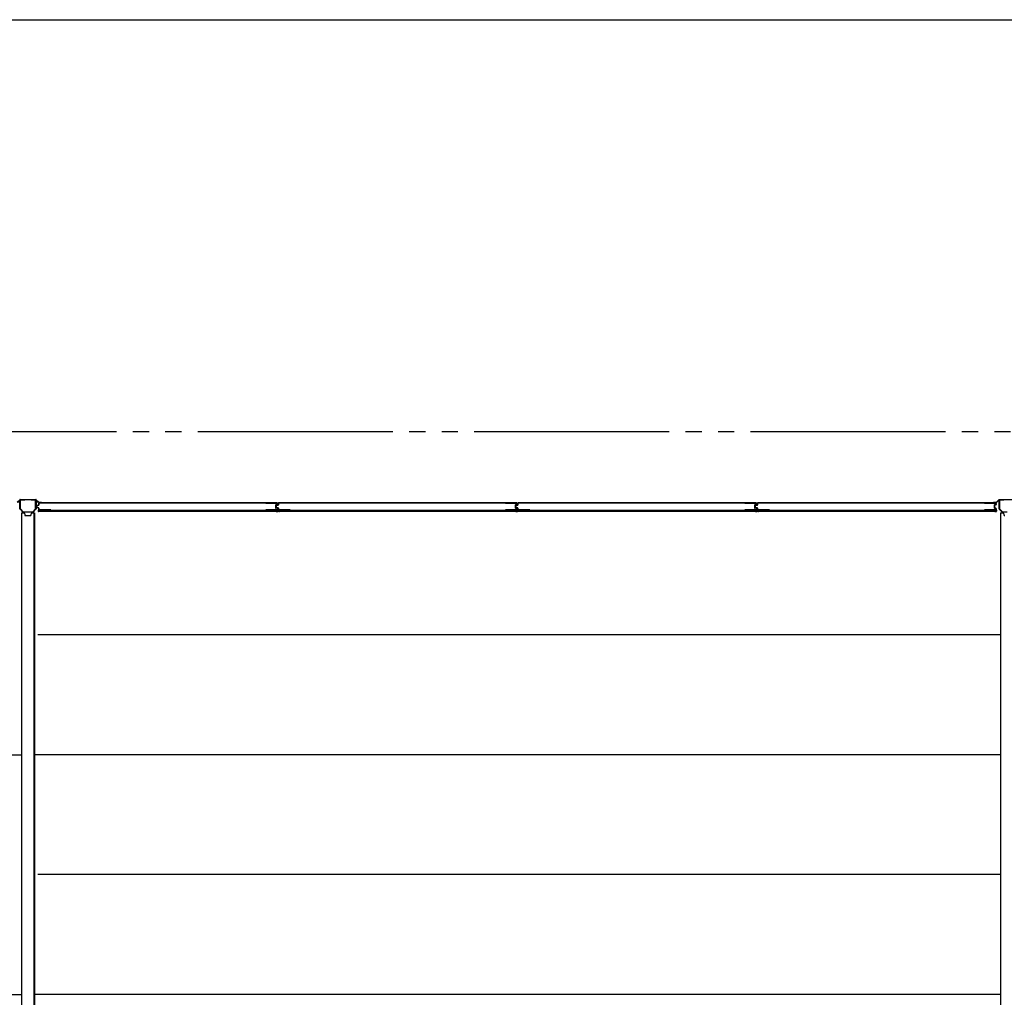
# Model space of a CAD drawing. Extents: x 651 to 24573, y 232 to 16863.
# Drawn here: x 15043 to 18678, y 13257 to 16863 of the extents above; entities that cross this region are included whole.
import ezdxf

# ---------------------------------------------------------------- set-up
doc = ezdxf.new("R2010")
doc.units = 0
doc.header["$LTSCALE"] = 60
doc.linetypes.add('2PL-M', pattern=[17, 12, -1, 1, -1, 1, -1])
for name, color, linetype in [('007', 4, 'CONTINUOUS'), ('010', 3, 'CONTINUOUS'), ('029', 2, 'CONTINUOUS'), ('2PL-M2', 1, '2PL-M'), ('606', 6, 'CONTINUOUS'), ('U1', 3, 'CONTINUOUS'), ('U3', 6, 'CONTINUOUS'), ('WAKUSEN-01', 50, 'CONTINUOUS')]:
    doc.layers.add(name, color=color, linetype=linetype)

msp = doc.modelspace()

# ---------------------------------------------------------------- linework, layer by layer
at = {"layer": '007'}
for p, q in [((15034.3, 15082.9), (15043.5, 15092.1)), ((15044.2, 15091.4), (15035, 15082.2)), ((15044.9, 15092.7), (15103.2, 15092.7)), ((15103.2, 15091.7), (15044.9, 15091.7)), ((15113, 15082.2), (15103.9, 15091.4)), ((15104.6, 15092.1), (15113.8, 15082.9)), ((15114.5, 15082.7), (15123, 15082.7)), ((15123, 15081.7), (15114.5, 15081.7)), ((15117, 15080.7), (15117, 15081.7)), ((15117, 15081.7), (15123, 15081.7)), ((18639, 15082.7), (18647.6, 15082.7)), ((18647.6, 15081.7), (18639, 15081.7)), ((18639, 15081.7), (18645, 15081.7)), ((18645, 15081.7), (18645, 15080.7)), ((18648.3, 15082.9), (18657.5, 15092.1)), ((18658.2, 15091.4), (18649, 15082.2)), ((18658.9, 15092.7), (18717.2, 15092.7)), ((18717.2, 15091.7), (18658.9, 15091.7)), ((15123, 15080.7), (15117, 15080.7)), ((15117, 15080.7), (15117, 15080.7)), ((18645, 15080.7), (18639, 15080.7))]:
    msp.add_line(p, q, dxfattribs=at)
for centre, radius, start, end in [((15044.9, 15090.7), 2, 90, 135), ((15044.9, 15090.7), 1, 90, 135), ((15103.2, 15090.7), 2, 45, 90), ((15103.2, 15090.7), 1, 45, 90), ((15114.5, 15083.7), 2, 225, 270), ((15114.5, 15083.7), 1, 225, 270), ((15123, 15081.7), 1, 270, 90), ((18639, 15081.7), 1, 90, 270), ((18647.6, 15083.7), 1, 270, 315), ((18647.6, 15083.7), 2, 270, 315), ((18658.9, 15090.7), 2, 90, 135), ((18658.9, 15090.7), 1, 90, 135)]:
    msp.add_arc(centre, radius, start, end, dxfattribs=at)
at = {"layer": '010'}
for p, q in [((15044, 15058.7), (15044, 15089.1)), ((15045.6, 15089.1), (15045.6, 15058.7)), ((15046.6, 15091.7), (15062, 15091.7)), ((15062, 15090.1), (15046.6, 15090.1)), ((15062, 15091.7), (15062, 15090.1)), ((15086, 15090.1), (15086, 15091.7)), ((15086, 15091.7), (15101.4, 15091.7)), ((15101.4, 15090.1), (15086, 15090.1)), ((15102.4, 15058.7), (15102.4, 15089.1)), ((15104, 15089.1), (15104, 15058.7)), ((18658, 15058.7), (18658, 15089.1)), ((18659.6, 15089.1), (18659.6, 15058.7)), ((18660.6, 15091.7), (18676, 15091.7)), ((18676, 15090.1), (18660.6, 15090.1)), ((18676, 15091.7), (18676, 15090.1)), ((15055.3, 15046.4), (15044.8, 15056.9)), ((15045.9, 15058), (15056.4, 15047.5)), ((15057.1, 15047.3), (15074, 15047.3)), ((15074, 15045.7), (15057.1, 15045.7)), ((15074, 15047.3), (15091, 15047.3)), ((15091, 15045.7), (15074, 15045.7)), ((15091.7, 15047.5), (15102.2, 15058)), ((15103.3, 15056.9), (15092.8, 15046.4)), ((18669.3, 15046.4), (18658.8, 15056.9)), ((18659.9, 15058), (18670.4, 15047.5)), ((18671.1, 15047.3), (18688, 15047.3)), ((18688, 15045.7), (18671.1, 15045.7))]:
    msp.add_line(p, q, dxfattribs=at)
for centre, radius, start, end in [((15046.6, 15089.1), 2.6, 90, 180), ((15046.6, 15089.1), 1, 90, 180), ((15101.4, 15089.1), 2.6, 0, 90), ((15101.4, 15089.1), 1, 0, 90), ((18660.6, 15089.1), 2.6, 90, 180), ((18660.6, 15089.1), 1, 90, 180), ((15046.6, 15058.7), 2.6, 180, 225), ((15046.6, 15058.7), 1, 180, 225), ((15057.1, 15048.3), 2.6, 225, 270), ((15057.1, 15048.3), 1, 225, 270), ((15091, 15048.3), 1, 270, 315), ((15091, 15048.3), 2.6, 270, 315), ((15101.4, 15058.7), 1, 315, 0), ((15101.4, 15058.7), 2.6, 315, 360), ((18660.6, 15058.7), 2.6, 180, 225), ((18660.6, 15058.7), 1, 180, 225), ((18671.1, 15048.3), 2.6, 225, 270), ((18671.1, 15048.3), 1, 225, 270)]:
    msp.add_arc(centre, radius, start, end, dxfattribs=at)
at = {"layer": '029'}
for p, q in [((15050, 15043.7), (15050, 10607.7)), ((15050, 15043.7), (15059, 15043.7)), ((15062, 15040.7), (15062, 15036.7)), ((15065, 15033.7), (15083, 15033.7)), ((15086, 15036.7), (15086, 15040.7)), ((15089, 15043.7), (15098, 15043.7)), ((15096, 15043.7), (15096, 10607.7)), ((15098, 15043.7), (15098, 10607.7)), ((18664, 15043.7), (18664, 10607.7)), ((18664, 15043.7), (18673, 15043.7)), ((18676, 15040.7), (18676, 15036.7))]:
    msp.add_line(p, q, dxfattribs=at)
for centre, start, end in [((15059, 15040.7), 0, 90), ((15065, 15036.7), 180, 270), ((15083, 15036.7), 270, 0), ((15089, 15040.7), 90, 180), ((18673, 15040.7), 0, 90), ((18679, 15036.7), 180, 270)]:
    msp.add_arc(centre, 3, start, end, dxfattribs=at)
at = {"layer": '2PL-M2'}
msp.add_line((21521, 15342.7), (11357, 15342.7), dxfattribs=at)
at = {"layer": '606'}
for p, q in [((18664, 14593.2), (15110.5, 14593.2)), ((11484.5, 14151.2), (15050, 14151.2)), ((18664, 14151.2), (15098, 14151.2)), ((18664, 13709.2), (15110.5, 13709.2)), ((11484.5, 13267.2), (15050, 13267.2)), ((18664, 13267.2), (15098, 13267.2))]:
    msp.add_line(p, q, dxfattribs=at)
at = {"layer": 'U1'}
for p, q in [((15105.3, 15069), (15105.3, 15064.7)), ((15106.5, 15068.9), (15106.5, 15064.9)), ((15112.7, 15072.2), (15106.9, 15071)), ((15112.7, 15061.6), (15106.9, 15062.8)), ((15112.9, 15071), (15107.3, 15069.8)), ((15112.9, 15062.7), (15107.3, 15063.9)), ((15113.3, 15078.4), (15113.3, 15073)), ((15113.3, 15060.8), (15113.3, 15055.4)), ((15995.2, 15052.6), (15113.8, 15052.6)), ((15113.8, 15052.6), (15113.8, 15049.9)), ((15113.8, 15049.9), (15995.2, 15049.9)), ((15114.5, 15078.2), (15114.5, 15073)), ((15114.5, 15060.8), (15114.5, 15055.6)), ((15158.3, 15080.4), (15115.3, 15080.4)), ((15158.3, 15053.4), (15115.3, 15053.4)), ((15158.3, 15079.2), (15115.5, 15079.2)), ((15158.3, 15054.6), (15115.5, 15054.6)), ((15158.3, 15080.4), (15158.3, 15079.2)), ((15158.3, 15054.6), (15158.3, 15053.4)), ((15952, 15080.4), (15952, 15079.2)), ((15952, 15080.4), (15993.8, 15080.4)), ((15952, 15079.2), (15993.6, 15079.2)), ((15952, 15054.6), (15952, 15053.4)), ((15993.6, 15054.6), (15952, 15054.6)), ((15993.8, 15053.4), (15952, 15053.4)), ((15987.6, 15071), (15987.6, 15062.8)), ((15988.8, 15071), (15988.8, 15062.8)), ((15993.8, 15074.1), (15989.1, 15072.9)), ((15993.8, 15059.6), (15989.1, 15060.9)), ((15989.3, 15069), (15989.3, 15064.7)), ((15994.2, 15073), (15989.4, 15071.7)), ((15994.2, 15060.8), (15989.4, 15062)), ((15990.5, 15068.9), (15990.5, 15064.9)), ((15996.7, 15072.2), (15990.9, 15071)), ((15996.7, 15061.6), (15990.9, 15062.8)), ((15996.9, 15071), (15991.3, 15069.8)), ((15996.9, 15062.7), (15991.3, 15063.9)), ((15994.6, 15078.2), (15994.6, 15075.1)), ((15994.6, 15058.7), (15994.6, 15055.6)), ((15995.2, 15052.6), (15995.2, 15049.9)), ((15995.8, 15078.4), (15995.8, 15074.9)), ((15995.8, 15058.8), (15995.8, 15055.4)), ((15997.3, 15078.4), (15997.3, 15073)), ((15997.3, 15060.8), (15997.3, 15055.4)), ((16879.2, 15052.6), (15997.8, 15052.6)), ((15997.8, 15052.6), (15997.8, 15049.9)), ((15997.8, 15049.9), (16879.2, 15049.9)), ((15998.5, 15078.2), (15998.5, 15073)), ((15998.5, 15060.8), (15998.5, 15055.6)), ((16042.3, 15080.4), (15999.3, 15080.4)), ((16042.3, 15053.4), (15999.3, 15053.4)), ((16042.3, 15079.2), (15999.5, 15079.2)), ((16042.3, 15054.6), (15999.5, 15054.6)), ((16042.3, 15080.4), (16042.3, 15079.2)), ((16042.3, 15054.6), (16042.3, 15053.4)), ((16836, 15080.4), (16836, 15079.2)), ((16836, 15080.4), (16877.8, 15080.4)), ((16836, 15079.2), (16877.6, 15079.2)), ((16836, 15054.6), (16836, 15053.4)), ((16877.6, 15054.6), (16836, 15054.6)), ((16877.8, 15053.4), (16836, 15053.4)), ((16871.6, 15071), (16871.6, 15062.8)), ((16872.8, 15071), (16872.8, 15062.8)), ((16877.8, 15074.1), (16873.1, 15072.9)), ((16877.8, 15059.6), (16873.1, 15060.9)), ((16873.3, 15069), (16873.3, 15064.7)), ((16878.2, 15073), (16873.4, 15071.7)), ((16878.2, 15060.8), (16873.4, 15062)), ((16874.5, 15068.9), (16874.5, 15064.9)), ((16880.7, 15072.2), (16874.9, 15071)), ((16880.7, 15061.6), (16874.9, 15062.8)), ((16880.9, 15071), (16875.3, 15069.8)), ((16880.9, 15062.7), (16875.3, 15063.9)), ((16878.6, 15078.2), (16878.6, 15075.1)), ((16878.6, 15058.7), (16878.6, 15055.6)), ((16879.2, 15052.6), (16879.2, 15049.9)), ((16879.8, 15078.4), (16879.8, 15074.9)), ((16879.8, 15058.8), (16879.8, 15055.4)), ((16881.3, 15078.4), (16881.3, 15073)), ((16881.3, 15060.8), (16881.3, 15055.4)), ((17763.2, 15052.6), (16881.8, 15052.6)), ((16881.8, 15052.6), (16881.8, 15049.9)), ((16881.8, 15049.9), (17763.2, 15049.9)), ((16882.5, 15078.2), (16882.5, 15073)), ((16882.5, 15060.8), (16882.5, 15055.6)), ((16926.3, 15080.4), (16883.3, 15080.4)), ((16926.3, 15053.4), (16883.3, 15053.4)), ((16926.3, 15079.2), (16883.5, 15079.2)), ((16926.3, 15054.6), (16883.5, 15054.6)), ((16926.3, 15080.4), (16926.3, 15079.2)), ((16926.3, 15054.6), (16926.3, 15053.4)), ((17720, 15080.4), (17720, 15079.2)), ((17720, 15080.4), (17761.8, 15080.4)), ((17720, 15079.2), (17761.6, 15079.2)), ((17720, 15054.6), (17720, 15053.4)), ((17761.6, 15054.6), (17720, 15054.6)), ((17761.8, 15053.4), (17720, 15053.4)), ((17755.6, 15071), (17755.6, 15062.8)), ((17756.8, 15071), (17756.8, 15062.8)), ((17761.8, 15074.1), (17757.1, 15072.9)), ((17761.8, 15059.6), (17757.1, 15060.9)), ((17757.3, 15069), (17757.3, 15064.7)), ((17762.2, 15073), (17757.4, 15071.7)), ((17762.2, 15060.8), (17757.4, 15062)), ((17758.5, 15068.9), (17758.5, 15064.9)), ((17764.7, 15072.2), (17758.9, 15071)), ((17764.7, 15061.6), (17758.9, 15062.8)), ((17764.9, 15071), (17759.3, 15069.8)), ((17764.9, 15062.7), (17759.3, 15063.9)), ((17762.6, 15078.2), (17762.6, 15075.1)), ((17762.6, 15058.7), (17762.6, 15055.6)), ((17763.2, 15052.6), (17763.2, 15049.9)), ((17763.8, 15078.4), (17763.8, 15074.9)), ((17763.8, 15058.8), (17763.8, 15055.4)), ((17765.3, 15078.4), (17765.3, 15073)), ((17765.3, 15060.8), (17765.3, 15055.4)), ((18647.2, 15052.6), (17765.8, 15052.6)), ((17765.8, 15052.6), (17765.8, 15049.9)), ((17765.8, 15049.9), (18647.2, 15049.9)), ((17766.5, 15078.2), (17766.5, 15073)), ((17766.5, 15060.8), (17766.5, 15055.6)), ((17810.3, 15080.4), (17767.3, 15080.4)), ((17810.3, 15053.4), (17767.3, 15053.4)), ((17810.3, 15079.2), (17767.5, 15079.2)), ((17810.3, 15054.6), (17767.5, 15054.6)), ((17810.3, 15080.4), (17810.3, 15079.2)), ((17810.3, 15054.6), (17810.3, 15053.4)), ((18604, 15080.4), (18604, 15079.2)), ((18604, 15080.4), (18645.8, 15080.4)), ((18604, 15079.2), (18645.6, 15079.2)), ((18604, 15054.6), (18604, 15053.4)), ((18645.6, 15054.6), (18604, 15054.6)), ((18645.8, 15053.4), (18604, 15053.4)), ((18639.6, 15071), (18639.6, 15062.8)), ((18640.8, 15071), (18640.8, 15062.8)), ((18645.8, 15074.1), (18641.1, 15072.9)), ((18645.8, 15059.6), (18641.1, 15060.9)), ((18646.2, 15073), (18641.4, 15071.7)), ((18646.2, 15060.8), (18641.4, 15062)), ((18646.6, 15078.2), (18646.6, 15075.1)), ((18646.6, 15058.7), (18646.6, 15055.6)), ((18647.2, 15052.6), (18647.2, 15049.9)), ((18647.8, 15078.4), (18647.8, 15074.9)), ((18647.8, 15058.8), (18647.8, 15055.4))]:
    msp.add_line(p, q, dxfattribs=at)
for centre, radius, start, end in [((15107.3, 15069), 2, 101.9914, 180), ((15107.3, 15064.7), 2, 180, 258.0086), ((15107.5, 15068.9), 1, 101.9914, 180), ((15107.5, 15064.9), 1, 180, 258.0086), ((15112.5, 15073), 0.8, 281.9914, 0), ((15112.5, 15060.8), 0.8, 0, 78.0086), ((15112.5, 15073), 2, 281.9914, 0), ((15112.5, 15060.8), 2, 0, 78.0086), ((15115.3, 15078.4), 2, 90, 180), ((15115.3, 15055.4), 2, 180, 270), ((15115.5, 15078.2), 1, 90, 180), ((15115.5, 15055.6), 1, 180, 270), ((15989.6, 15071), 2, 104.4034, 180), ((15989.6, 15062.8), 2, 180, 255.5966), ((15989.6, 15071), 0.8, 101.9914, 180), ((15989.6, 15062.8), 0.8, 180, 258.0086), ((15991.3, 15069), 2, 101.9914, 180), ((15991.3, 15064.7), 2, 180, 258.0086), ((15991.5, 15068.9), 1, 101.9914, 180), ((15991.5, 15064.9), 1, 180, 258.0086), ((15993.6, 15078.2), 1, 0, 90), ((15993.6, 15055.6), 1, 270, 0), ((15993.8, 15078.4), 2, 0, 90), ((15993.6, 15075.1), 1, 284.4034, 0), ((15993.6, 15058.7), 1, 0, 75.5966), ((15993.8, 15055.4), 2, 270, 0), ((15993.8, 15074.9), 2, 281.9914, 0), ((15993.8, 15058.8), 2, 0, 78.0086), ((15996.5, 15073), 0.8, 281.9914, 0), ((15996.5, 15060.8), 0.8, 0, 78.0086), ((15996.5, 15073), 2, 281.9914, 0), ((15996.5, 15060.8), 2, 0, 78.0086), ((15999.3, 15078.4), 2, 90, 180), ((15999.3, 15055.4), 2, 180, 270), ((15999.5, 15078.2), 1, 90, 180), ((15999.5, 15055.6), 1, 180, 270), ((16873.6, 15071), 2, 104.4034, 180), ((16873.6, 15062.8), 2, 180, 255.5966), ((16873.6, 15071), 0.8, 101.9914, 180), ((16873.6, 15062.8), 0.8, 180, 258.0086), ((16875.3, 15069), 2, 101.9914, 180), ((16875.3, 15064.7), 2, 180, 258.0086), ((16875.5, 15068.9), 1, 101.9914, 180), ((16875.5, 15064.9), 1, 180, 258.0086), ((16877.6, 15078.2), 1, 0, 90), ((16877.6, 15055.6), 1, 270, 0), ((16877.8, 15078.4), 2, 0, 90), ((16877.6, 15075.1), 1, 284.4034, 0), ((16877.6, 15058.7), 1, 0, 75.5966), ((16877.8, 15055.4), 2, 270, 0), ((16877.8, 15074.9), 2, 281.9914, 0), ((16877.8, 15058.8), 2, 0, 78.0086), ((16880.5, 15073), 0.8, 281.9914, 0), ((16880.5, 15060.8), 0.8, 0, 78.0086), ((16880.5, 15073), 2, 281.9914, 0), ((16880.5, 15060.8), 2, 0, 78.0086), ((16883.3, 15078.4), 2, 90, 180), ((16883.3, 15055.4), 2, 180, 270), ((16883.5, 15078.2), 1, 90, 180), ((16883.5, 15055.6), 1, 180, 270), ((17757.6, 15071), 2, 104.4034, 180), ((17757.6, 15062.8), 2, 180, 255.5966), ((17757.6, 15071), 0.8, 101.9914, 180), ((17757.6, 15062.8), 0.8, 180, 258.0086), ((17759.3, 15069), 2, 101.9914, 180), ((17759.3, 15064.7), 2, 180, 258.0086), ((17759.5, 15068.9), 1, 101.9914, 180), ((17759.5, 15064.9), 1, 180, 258.0086), ((17761.6, 15078.2), 1, 0, 90), ((17761.6, 15055.6), 1, 270, 0), ((17761.8, 15078.4), 2, 0, 90), ((17761.6, 15075.1), 1, 284.4034, 0), ((17761.6, 15058.7), 1, 0, 75.5966), ((17761.8, 15055.4), 2, 270, 0), ((17761.8, 15074.9), 2, 281.9914, 0), ((17761.8, 15058.8), 2, 0, 78.0086), ((17764.5, 15073), 0.8, 281.9914, 0), ((17764.5, 15060.8), 0.8, 0, 78.0086), ((17764.5, 15073), 2, 281.9914, 0), ((17764.5, 15060.8), 2, 0, 78.0086), ((17767.3, 15078.4), 2, 90, 180), ((17767.3, 15055.4), 2, 180, 270), ((17767.5, 15078.2), 1, 90, 180), ((17767.5, 15055.6), 1, 180, 270), ((18641.6, 15071), 2, 104.4034, 180), ((18641.6, 15062.8), 2, 180, 255.5966), ((18641.6, 15071), 0.8, 101.9914, 180), ((18641.6, 15062.8), 0.8, 180, 258.0086), ((18645.6, 15078.2), 1, 0, 90), ((18645.6, 15055.6), 1, 270, 0), ((18645.8, 15078.4), 2, 0, 90), ((18645.6, 15075.1), 1, 284.4034, 0), ((18645.6, 15058.7), 1, 0, 75.5966), ((18645.8, 15055.4), 2, 270, 0), ((18645.8, 15074.9), 2, 281.9914, 0), ((18645.8, 15058.8), 2, 0, 78.0086)]:
    msp.add_arc(centre, radius, start, end, dxfattribs=at)
at = {"layer": 'U3'}
for p, q in [((15112, 15053), (15112, 15049.4)), ((15112.3, 15053), (15112.3, 15049.4)), ((15112.7, 15049.4), (15112.3, 15049.4)), ((15117.5, 15049.1), (15112.3, 15049.1)), ((15112.6, 15053), (15112.6, 15049.4)), ((15113, 15078.4), (15113, 15074.7)), ((15113.3, 15074.7), (15113, 15074.7)), ((15113, 15053.1), (15113, 15049.1)), ((15137.6, 15053.4), (15113.3, 15053.4)), ((15993.8, 15080.7), (15115.3, 15080.7)), ((15119, 15049.9), (15119, 15049.7)), ((15158.3, 15080.4), (15952, 15080.4)), ((15971.4, 15053.4), (15995.7, 15053.4)), ((15990, 15049.9), (15990, 15049.7)), ((15991.5, 15049.1), (15996.7, 15049.1)), ((15995.8, 15074.7), (15996, 15074.7)), ((15996, 15078.4), (15996, 15074.7)), ((15996, 15053.1), (15996, 15049.1)), ((15996, 15053), (15996, 15049.4)), ((15996.3, 15053), (15996.3, 15049.4)), ((15996.3, 15049.4), (15996.7, 15049.4)), ((15996.7, 15049.4), (15996.3, 15049.4)), ((16001.5, 15049.1), (15996.3, 15049.1)), ((15996.4, 15053), (15996.4, 15049.4)), ((15996.6, 15053), (15996.6, 15049.4)), ((15996.7, 15053), (15996.7, 15049.4)), ((15997, 15078.4), (15997, 15074.7)), ((15997.3, 15074.7), (15997, 15074.7)), ((15997, 15053.1), (15997, 15049.1)), ((15997, 15053), (15997, 15049.4)), ((16021.6, 15053.4), (15997.3, 15053.4)), ((16877.8, 15080.7), (15999.3, 15080.7)), ((16003, 15049.9), (16003, 15049.7)), ((16042.3, 15080.4), (16836, 15080.4)), ((16855.4, 15053.4), (16879.7, 15053.4)), ((16874, 15049.9), (16874, 15049.7)), ((16875.5, 15049.1), (16880.7, 15049.1)), ((16879.8, 15074.7), (16880, 15074.7)), ((16880, 15078.4), (16880, 15074.7)), ((16880, 15053.1), (16880, 15049.1)), ((16880, 15053), (16880, 15049.4)), ((16880.3, 15053), (16880.3, 15049.4)), ((16880.7, 15049.4), (16880.3, 15049.4)), ((16880.3, 15049.4), (16880.7, 15049.4)), ((16885.5, 15049.1), (16880.3, 15049.1)), ((16880.4, 15053), (16880.4, 15049.4)), ((16880.6, 15053), (16880.6, 15049.4)), ((16880.7, 15053), (16880.7, 15049.4)), ((16881, 15078.4), (16881, 15074.7)), ((16881.3, 15074.7), (16881, 15074.7)), ((16881, 15053.1), (16881, 15049.1)), ((16881, 15053), (16881, 15049.4)), ((16905.6, 15053.4), (16881.3, 15053.4)), ((17761.8, 15080.7), (16883.3, 15080.7)), ((16887, 15049.9), (16887, 15049.7)), ((16926.3, 15080.4), (17720, 15080.4)), ((17739.4, 15053.4), (17763.7, 15053.4)), ((17758, 15049.9), (17758, 15049.7)), ((17759.5, 15049.1), (17764.7, 15049.1)), ((17763.8, 15074.7), (17764, 15074.7)), ((17764, 15078.4), (17764, 15074.7)), ((17764, 15053.1), (17764, 15049.1)), ((17764, 15053), (17764, 15049.4)), ((17764.3, 15053), (17764.3, 15049.4)), ((17764.3, 15049.4), (17764.7, 15049.4)), ((17764.7, 15049.4), (17764.3, 15049.4)), ((17769.5, 15049.1), (17764.3, 15049.1)), ((17764.4, 15053), (17764.4, 15049.4)), ((17764.6, 15053), (17764.6, 15049.4)), ((17764.7, 15053), (17764.7, 15049.4)), ((17765, 15078.4), (17765, 15074.7)), ((17765.3, 15074.7), (17765, 15074.7)), ((17765, 15053.1), (17765, 15049.1)), ((17765, 15053), (17765, 15049.4)), ((17789.6, 15053.4), (17765.3, 15053.4)), ((18645.8, 15080.7), (17767.3, 15080.7)), ((17771, 15049.9), (17771, 15049.7)), ((17810.3, 15080.4), (18604, 15080.4)), ((18623.4, 15053.4), (18647.7, 15053.4)), ((18642, 15049.9), (18642, 15049.7)), ((18643.5, 15049.1), (18648.7, 15049.1)), ((18647.8, 15074.7), (18648, 15074.7)), ((18648, 15078.4), (18648, 15074.7)), ((18648, 15053.1), (18648, 15049.1)), ((18648.3, 15049.4), (18648.7, 15049.4)), ((18648.4, 15053), (18648.4, 15049.4)), ((18648.7, 15053), (18648.7, 15049.4)), ((18649, 15053), (18649, 15049.4))]:
    msp.add_line(p, q, dxfattribs=at)
for centre, radius, start, end in [((15112.3, 15053), 0.3, 0, 180), ((15112.3, 15049.4), 0.3, 180, 270), ((15112.7, 15049.7), 0.3, 270, 0), ((15115.3, 15078.4), 2.27, 90, 180), ((15113.3, 15053.1), 0.3, 90, 180), ((15117.5, 15051.1), 2, 270, 318.5904), ((15137.6, 15053), 0.4, 269.9999, 90.0001), ((15971.4, 15053), 0.4, 89.9999, 270.0001), ((15991.5, 15051.1), 2, 221.4096, 270), ((15993.8, 15078.4), 2.27, 0, 90), ((15995.7, 15053.1), 0.3, 0, 90), ((15996.3, 15053), 0.3, 0, 180), ((15996.3, 15049.7), 0.3, 180, 270), ((15996.3, 15049.4), 0.3, 180, 270), ((15996.7, 15053), 0.3, 0, 180), ((15996.7, 15049.7), 0.3, 270, 0), ((15996.7, 15049.4), 0.3, 270, 0), ((15999.3, 15078.4), 2.27, 90, 180), ((15997.3, 15053.1), 0.3, 90, 180), ((16001.5, 15051.1), 2, 270, 318.5904), ((16021.6, 15053), 0.4, 269.9999, 90.0001), ((16855.4, 15053), 0.4, 89.9999, 270.0001), ((16875.5, 15051.1), 2, 221.4096, 270), ((16877.8, 15078.4), 2.27, 0, 90), ((16879.7, 15053.1), 0.3, 0, 90), ((16880.3, 15053), 0.3, 0, 180), ((16880.3, 15049.7), 0.3, 180, 270), ((16880.3, 15049.4), 0.3, 180, 270), ((16880.7, 15053), 0.3, 0, 180), ((16880.7, 15049.7), 0.3, 270, 0), ((16880.7, 15049.4), 0.3, 270, 0), ((16883.3, 15078.4), 2.27, 90, 180), ((16881.3, 15053.1), 0.3, 90, 180), ((16885.5, 15051.1), 2, 270, 318.5904), ((16905.6, 15053), 0.4, 269.9999, 90.0001), ((17739.4, 15053), 0.4, 89.9999, 270.0001), ((17759.5, 15051.1), 2, 221.4096, 270), ((17761.8, 15078.4), 2.27, 0, 90), ((17763.7, 15053.1), 0.3, 0, 90), ((17764.3, 15053), 0.3, 0, 180), ((17764.3, 15049.7), 0.3, 180, 270), ((17764.3, 15049.4), 0.3, 180, 270), ((17764.7, 15053), 0.3, 0, 180), ((17764.7, 15049.7), 0.3, 270, 0), ((17764.7, 15049.4), 0.3, 270, 0), ((17767.3, 15078.4), 2.27, 90, 180), ((17765.3, 15053.1), 0.3, 90, 180), ((17769.5, 15051.1), 2, 270, 318.5904), ((17789.6, 15053), 0.4, 269.9999, 90.0001), ((18623.4, 15053), 0.4, 89.9999, 270.0001), ((18643.5, 15051.1), 2, 221.4096, 270), ((18645.8, 15078.4), 2.27, 0, 90), ((18647.7, 15053.1), 0.3, 0, 90), ((18648.3, 15049.7), 0.3, 180, 270), ((18648.7, 15053), 0.3, 0, 180), ((18648.7, 15049.4), 0.3, 270, 0)]:
    msp.add_arc(centre, radius, start, end, dxfattribs=at)
at = {"layer": 'WAKUSEN-01'}
msp.add_line((651, 16863), (24573, 16863), dxfattribs=at)
msp.add_line((651, 16863), (24573, 16863), dxfattribs=at)
msp.add_line((651, 16863), (24573, 16863), dxfattribs=at)

doc.saveas('drawing.dxf')
